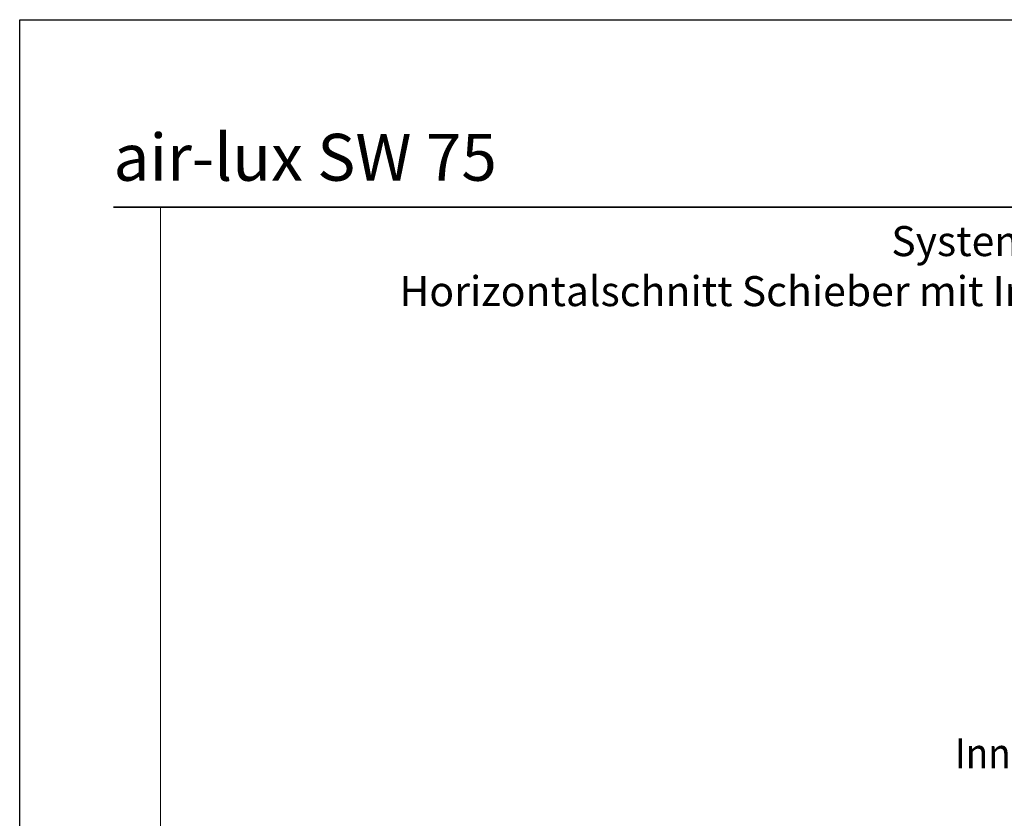
# Model space of a CAD drawing. Units: millimetres. Extents: x 97 to 5622, y 135 to 37877.
# Drawn here: x 97 to 360, y 18665 to 18877 of the extents above; entities that cross this region are included whole.
import ezdxf
from ezdxf.enums import TextEntityAlignment as Align

# ---------------------------------------------------------------- set-up
doc = ezdxf.new("R2010")
doc.units = ezdxf.units.MM
doc.linetypes.add('STRICHPUNKT', pattern=[25.4, 12.7, -6.35, 0, -6.35])
for name, color, linetype, lineweight in [('Achsen', 3, 'STRICHPUNKT', 25), ('Beton', 150, 'Continuous', 50), ('Schriftkopf', 7, 'Continuous', 35), ('Titel (ISO)', 7, 'Continuous', 9)]:
    doc.layers.add(name, color=color, linetype=linetype, lineweight=lineweight)
doc.layers.add('Border (ISO)', color=7, linetype='Continuous', lineweight=9, true_color=0xc0c0c0, plot=False)
doc.layers.add('Viewport', color=252, linetype='Continuous', plot=False)
doc.styles.add('Arial', font='arial.ttf', dxfattribs={"width": 0.9})
doc.styles.add('Krapf', font='isocpeur.ttf')

# ---------------------------------------------------------------- blocks, each defined once
blk = doc.blocks.new('Borders Krapf A4')
at = {"layer": 'Border (ISO)'}
for p, q in [((200, 277), (10, 277)), ((15, 277), (200, 277)), ((15, 16), (15, 277))]:
    blk.add_line(p, q, dxfattribs=at)
blk = doc.blocks.new('Blatt A4 hoch air-lux neutral')
at = {"layer": 'Schriftkopf'}
blk.add_line((10, -20), (200, -20), dxfattribs=at)
at = {"layer": 'Viewport'}
blk.add_lwpolyline([(0, 0), (210, 0), (210, -297), (0, -297)], close=True, dxfattribs=at)
blk.add_blockref('Borders Krapf A4', (0, -297))
blk = doc.blocks.new('air-lux SW 75')
at = {"layer": 'Titel (ISO)', "insert": (-12.5, 7.08), "char_height": 12.5, "attachment_point": 7, "line_spacing_factor": 1.2, "style": 'Krapf'}
blk.add_mtext('{\\fArial|b0|i0|c0|p34;air-lux SW 75}', dxfattribs=at)

msp = doc.modelspace()

# ---------------------------------------------------------------- block references
at = {"xscale": 2.5, "yscale": 2.5, "zscale": 2.5}
msp.add_blockref('Blatt A4 hoch air-lux neutral', (97.26, 18877.49), dxfattribs=at)
at = {"layer": 'Achsen'}
msp.add_blockref('air-lux SW 75', (134.76, 18827.49), dxfattribs=at)

# ---------------------------------------------------------------- texts
at = {"style": 'Arial', "width": 0.9}
msp.add_text('Innen', height=8, dxfattribs=at).set_placement((359.76, 18682.02), align=Align.MIDDLE_CENTER)
at = {"layer": 'Beton', "insert": (366.01, 18822.49), "char_height": 8, "attachment_point": 2, "style": 'Arial'}
msp.add_mtext_dynamic_manual_height_columns('\\A1;\\pxqc;{\\C0;Systemschnitt \\PHorizontalschnitt Schieber mit Insektenschutz Vertikal Motorisiert}', width=370, gutter_width=20, heights=[0], dxfattribs=at)

doc.saveas('drawing.dxf')
